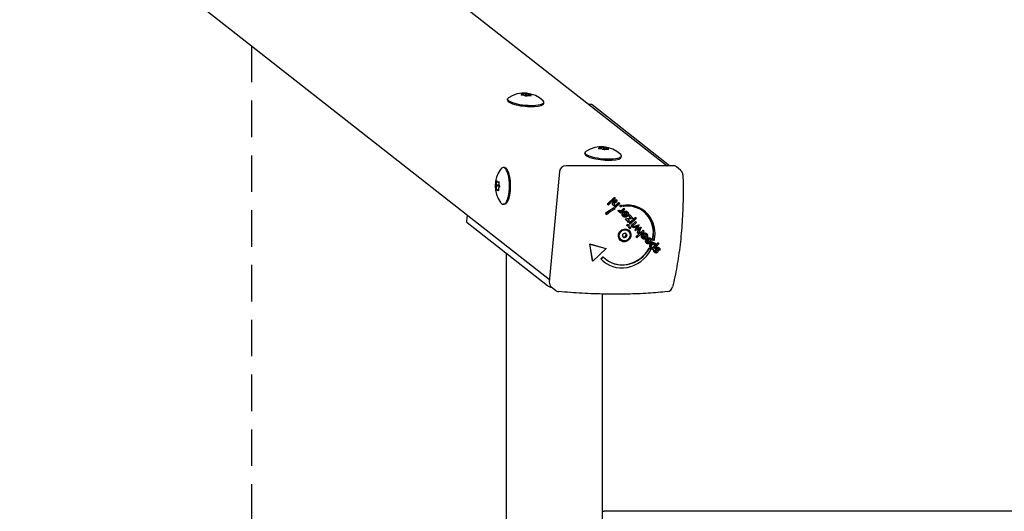
# Model space of a CAD drawing. Units: millimetres. Extents: x -3568 to 5150, y -3951 to 3849.
# Drawn here: x -2759 to -1949, y -26 to 378 of the extents above; entities that cross this region are included whole.
import ezdxf

# ---------------------------------------------------------------- set-up
doc = ezdxf.new("R2010")
doc.units = ezdxf.units.MM
doc.header["$LTSCALE"] = 60
doc.linetypes.add('DASHED', pattern=[0.75, 0.5, -0.25])
doc.layers.add('SW_Toestellen', color=2, linetype='Continuous')
doc.layers.add('Valzone_WAS', color=254, linetype='DASHED')

msp = doc.modelspace()

# ---------------------------------------------------------------- linework, layer by layer
at = {"layer": 'SW_Toestellen'}
for p, q in [((-3102.61, 944.73), (-2226.31, 258.21)), ((-3201.87, 853.37), (-2322.96, 164.8)), ((-2346.25, 317.25), (-2345.75, 317.42)), ((-2345.74, 316.11), (-2346.24, 316.36)), ((-2345.75, 317.42), (-2345.78, 317.1)), ((-2345.3, 316.71), (-2345.35, 316.11)), ((-2342.62, 317.6), (-2342.8, 315.6)), ((-2342.62, 317.6), (-2341.62, 317.51)), ((-2341.62, 317.51), (-2341.82, 315.33)), ((-2338.92, 316.19), (-2338.98, 315.57)), ((-2338.48, 316.8), (-2338.51, 316.46)), ((-2338.48, 316.8), (-2337.98, 316.54)), ((-2357.58, 312.03), (-2357.49, 312.99)), ((-2341.6, 315.31), (-2342.6, 315.4)), ((-2337.98, 315.66), (-2338.47, 315.49)), ((-2327.7, 309.29), (-2327.62, 310.26)), ((-2288.78, 308.42), (-2290.4, 308.42)), ((-2224.24, 258.21), (-2287.9, 308.08)), ((-2293.86, 268), (-2293.77, 268.96)), ((-2282.17, 272.15), (-2282.62, 272.4)), ((-2282.42, 273.27), (-2281.87, 273.43)), ((-2281.87, 273.43), (-2281.9, 273.09)), ((-2281.57, 272.76), (-2281.63, 272.13)), ((-2278.14, 271.3), (-2279.14, 271.4)), ((-2278.64, 273.55), (-2278.84, 271.37)), ((-2278.64, 273.55), (-2277.65, 273.45)), ((-2277.65, 273.45), (-2277.83, 271.48)), ((-2275.21, 272.09), (-2275.27, 271.49)), ((-2274.37, 271.58), (-2274.91, 271.42)), ((-2274.62, 272.7), (-2274.65, 272.39)), ((-2274.62, 272.7), (-2274.17, 272.45)), ((-2263.99, 265.26), (-2263.9, 266.23)), ((-2360.07, 256.63), (-2361.01, 256.63)), ((-2314.84, 253.38), (-2323.16, 162.58)), ((-2221.37, 258.21), (-2309.7, 258.21)), ((-2215.26, 254.6), (-2218.73, 257.31)), ((-2366.49, 245.54), (-2366.17, 245.94)), ((-2366.49, 245.54), (-2366.08, 245.54)), ((-2365.51, 244.8), (-2364.69, 244.8)), ((-2364.94, 245.56), (-2364.66, 244.97)), ((-2367.25, 241.61), (-2367.22, 242.6)), ((-2367.25, 241.61), (-2364.16, 241.61)), ((-2367.2, 242.6), (-2364.64, 242.6)), ((-2366.47, 237.69), (-2366.75, 238.28)), ((-2366.75, 238.28), (-2366.2, 238.28)), ((-2365.9, 238.46), (-2364.97, 238.46)), ((-2364.92, 237.72), (-2365.24, 237.31)), ((-2364.21, 240.65), (-2364.19, 240.65)), ((-2364.16, 241.65), (-2364.19, 240.65)), ((-2360.07, 226.63), (-2361.01, 226.63)), ((-2275.44, 226.84), (-2269.75, 232.18)), ((-2274.78, 226.09), (-2275.44, 226.84)), ((-2275.44, 226.84), (-2275.27, 226.71)), ((-2275.27, 226.71), (-2269.58, 232.05)), ((-2274.61, 225.96), (-2275.27, 226.71)), ((-2268.92, 231.31), (-2274.61, 225.96)), ((-2271.15, 227.32), (-2270.98, 227.19)), ((-2270.29, 228.42), (-2268.18, 230.41)), ((-2270.13, 228.29), (-2268.02, 230.28)), ((-2269.75, 232.18), (-2269.58, 232.05)), ((-2269.58, 232.05), (-2268.92, 231.31)), ((-2267.35, 229.52), (-2269.14, 227.84)), ((-2265.24, 227.12), (-2268.72, 223.85)), ((-2268.18, 230.41), (-2268.02, 230.28)), ((-2268.02, 230.28), (-2267.35, 229.52)), ((-2267.65, 226.51), (-2266.06, 228)), ((-2267.48, 226.38), (-2265.9, 227.87)), ((-2266.06, 228), (-2265.9, 227.87)), ((-2265.9, 227.87), (-2265.24, 227.12)), ((-2276.22, 218.11), (-2276.97, 218.96)), ((-2276.97, 218.96), (-2276.81, 218.83)), ((-2276.05, 217.98), (-2276.81, 218.83)), ((-2274.78, 226.09), (-2274.61, 225.96)), ((-2270.41, 225.53), (-2270.24, 225.4)), ((-2270.06, 223.48), (-2269.9, 223.35)), ((-2269.9, 223.35), (-2269.25, 222.62)), ((-2269.5, 224.69), (-2269.12, 225.04)), ((-2268.88, 223.98), (-2269.5, 224.69)), ((-2269.5, 224.69), (-2269.34, 224.56)), ((-2269.34, 224.56), (-2268.77, 225.09)), ((-2268.72, 223.85), (-2269.34, 224.56)), ((-2268.88, 223.98), (-2268.72, 223.85)), ((-2268.73, 225.77), (-2268.56, 225.64)), ((-2266.58, 221.46), (-2265.67, 221.83)), ((-2266.58, 221.46), (-2266.42, 221.33)), ((-2266.42, 221.33), (-2265.5, 221.7)), ((-2266.05, 220.55), (-2265.88, 220.42)), ((-2265.67, 221.83), (-2265.5, 221.7)), ((-2265.38, 219.99), (-2265.11, 220.24)), ((-2264.72, 219.25), (-2265.38, 219.99)), ((-2265.38, 219.99), (-2265.21, 219.86)), ((-2265.21, 219.86), (-2264.65, 220.39)), ((-2264.55, 219.12), (-2265.21, 219.86)), ((-2264.83, 224.75), (-2264.66, 224.62)), ((-2264.72, 219.25), (-2264.55, 219.12)), ((-2261.07, 222.39), (-2264.55, 219.12)), ((-2264.02, 225.81), (-2263.85, 225.68)), ((-2263.42, 221.83), (-2261.89, 223.27)), ((-2263.25, 221.7), (-2261.73, 223.14)), ((-2262.74, 225.66), (-2262.58, 225.53)), ((-2262.1, 224.93), (-2262.74, 225.66)), ((-2261.94, 224.8), (-2262.58, 225.53)), ((-2262.32, 220.08), (-2262.17, 220.22)), ((-2262.17, 220.22), (-2262, 220.09)), ((-2262.15, 219.95), (-2262, 220.09)), ((-2262.1, 224.93), (-2261.94, 224.8)), ((-2262, 220.09), (-2259.7, 217.48)), ((-2261.89, 223.27), (-2261.73, 223.14)), ((-2260.44, 217.15), (-2261.88, 218.78)), ((-2261.85, 218.81), (-2260.28, 217.03)), ((-2261.73, 223.14), (-2261.07, 222.39)), ((-2261.41, 220.87), (-2261.25, 220.74)), ((-2261.23, 219.89), (-2261.41, 220.87)), ((-2261.06, 219.76), (-2261.25, 220.74)), ((-2261.23, 219.89), (-2261.06, 219.76)), ((-2259.28, 220.54), (-2259.12, 220.41)), ((-2245.13, 221.15), (-2244.96, 221.02)), ((-2390.77, 217.93), (-2391.28, 212.4)), ((-2390.72, 211.48), (-2324.65, 159.72)), ((-2276.22, 218.11), (-2276.05, 217.98)), ((-2262.34, 216.38), (-2262.18, 216.25)), ((-2260.67, 214.67), (-2256.32, 215.5)), ((-2260.67, 214.67), (-2260.51, 214.54)), ((-2258.16, 211.81), (-2260.67, 214.67)), ((-2260.51, 214.54), (-2256.15, 215.37)), ((-2257.99, 211.69), (-2260.51, 214.54)), ((-2260.44, 217.15), (-2260.28, 217.03)), ((-2254.35, 214.77), (-2258.74, 213.98)), ((-2258.74, 213.98), (-2257.3, 212.34)), ((-2258.16, 211.81), (-2257.99, 211.69)), ((-2257.3, 212.34), (-2257.99, 211.69)), ((-2257.89, 217.28), (-2257.19, 217.94)), ((-2256.32, 215.5), (-2257.89, 217.28)), ((-2257.89, 217.28), (-2257.72, 217.15)), ((-2257.72, 217.15), (-2257.03, 217.81)), ((-2256.15, 215.37), (-2257.72, 217.15)), ((-2257.51, 211.08), (-2252.4, 215.89)), ((-2256.86, 210.34), (-2257.51, 211.08)), ((-2257.51, 211.08), (-2257.35, 210.95)), ((-2257.35, 210.95), (-2252.23, 215.76)), ((-2256.69, 210.21), (-2257.35, 210.95)), ((-2257.19, 217.94), (-2257.03, 217.81)), ((-2257.03, 217.81), (-2254.35, 214.77)), ((-2251.57, 215.01), (-2256.69, 210.21)), ((-2256.32, 215.5), (-2256.15, 215.37)), ((-2255.88, 209.23), (-2252.4, 212.5)), ((-2255.72, 209.1), (-2252.24, 212.37)), ((-2251.58, 211.62), (-2255.06, 208.35)), ((-2252.4, 215.89), (-2252.23, 215.76)), ((-2252.4, 212.5), (-2252.24, 212.37)), ((-2252.24, 212.37), (-2251.58, 211.62)), ((-2252.23, 215.76), (-2251.57, 215.01)), ((-2259.11, 208.75), (-2258.94, 208.62)), ((-2258.29, 204.73), (-2258.53, 204.93)), ((-2258.27, 209.84), (-2258.11, 209.72)), ((-2257.48, 206.9), (-2257.31, 206.77)), ((-2256.86, 210.34), (-2256.69, 210.21)), ((-2256.64, 207.99), (-2256.47, 207.86)), ((-2255.22, 208.48), (-2255.88, 209.23)), ((-2255.88, 209.23), (-2255.72, 209.1)), ((-2255.06, 208.35), (-2255.72, 209.1)), ((-2255.22, 208.48), (-2255.06, 208.35)), ((-2254.78, 207.98), (-2249.59, 209.75)), ((-2254.09, 207.19), (-2254.78, 207.98)), ((-2254.78, 207.98), (-2254.62, 207.85)), ((-2254.62, 207.85), (-2249.43, 209.62)), ((-2253.92, 207.06), (-2254.62, 207.85)), ((-2254.09, 207.19), (-2253.92, 207.06)), ((-2251.6, 207.93), (-2253.92, 207.06)), ((-2252.56, 205.19), (-2251.4, 207.77)), ((-2252.5, 205.13), (-2252.56, 205.19)), ((-2252.56, 205.19), (-2252.39, 205.06)), ((-2252.5, 205.13), (-2252.34, 205)), ((-2252.39, 205.06), (-2251.23, 207.64)), ((-2252.34, 205), (-2252.39, 205.06)), ((-2249.76, 205.97), (-2252.34, 205)), ((-2251.79, 200.01), (-2246.11, 205.35)), ((-2251.63, 199.88), (-2245.94, 205.23)), ((-2251.4, 207.77), (-2251.23, 207.64)), ((-2245.28, 204.48), (-2250.97, 199.13)), ((-2250.73, 203.39), (-2249.71, 205.7)), ((-2250.03, 202.59), (-2250.73, 203.39)), ((-2250.73, 203.39), (-2250.57, 203.26)), ((-2249.43, 209.62), (-2250.58, 207.16)), ((-2250.57, 203.26), (-2249.54, 205.57)), ((-2249.87, 202.46), (-2250.57, 203.26)), ((-2250.36, 206.8), (-2247.83, 207.75)), ((-2250.36, 206.8), (-2250.19, 206.67)), ((-2250.19, 206.67), (-2247.67, 207.62)), ((-2250.03, 202.59), (-2249.87, 202.46)), ((-2247.67, 207.62), (-2249.87, 202.46)), ((-2249.71, 205.7), (-2249.54, 205.57)), ((-2249.59, 209.75), (-2249.43, 209.62)), ((-2247.83, 207.75), (-2247.67, 207.62)), ((-2246.11, 205.35), (-2245.94, 205.23)), ((-2245.94, 205.23), (-2245.28, 204.48)), ((-2245.41, 201.94), (-2245.6, 202.92)), ((-2245.6, 202.92), (-2245.43, 202.79)), ((-2245.25, 201.81), (-2245.43, 202.79)), ((-2243.47, 202.6), (-2243.3, 202.47)), ((-2264.14, 197.25), (-2264.39, 197.45)), ((-2251.79, 200.01), (-2251.63, 199.88)), ((-2251.14, 199.26), (-2251.79, 200.01)), ((-2250.97, 199.13), (-2251.63, 199.88)), ((-2251.14, 199.26), (-2250.97, 199.13)), ((-2246.53, 198.43), (-2246.36, 198.3)), ((-2246.5, 202.13), (-2246.35, 202.28)), ((-2246.35, 202.28), (-2246.19, 202.15)), ((-2246.34, 202.01), (-2246.19, 202.15)), ((-2246.19, 202.15), (-2243.88, 199.53)), ((-2244.63, 199.21), (-2246.06, 200.83)), ((-2246.04, 200.86), (-2244.47, 199.08)), ((-2245.41, 201.94), (-2245.25, 201.81)), ((-2244.63, 199.21), (-2244.47, 199.08)), ((-2243.07, 194.5), (-2242.9, 194.37)), ((-2243.04, 198.21), (-2242.89, 198.35)), ((-2242.89, 198.35), (-2242.73, 198.22)), ((-2242.88, 198.08), (-2242.73, 198.22)), ((-2242.73, 198.22), (-2240.42, 195.61)), ((-2241.17, 195.28), (-2242.6, 196.91)), ((-2242.58, 196.94), (-2241.01, 195.15)), ((-2241.95, 198.01), (-2242.14, 199)), ((-2242.14, 199), (-2241.97, 198.87)), ((-2241.79, 197.88), (-2241.97, 198.87)), ((-2241.95, 198.01), (-2241.79, 197.88)), ((-2241.17, 195.28), (-2241.01, 195.15)), ((-2240.01, 198.67), (-2239.84, 198.54)), ((-2238.21, 197.86), (-2238.04, 197.73)), ((-2237.08, 196.59), (-2238.21, 197.86)), ((-2236.92, 196.46), (-2238.04, 197.73)), ((-2237.08, 196.59), (-2236.92, 196.46)), ((-2236.63, 194.85), (-2236.46, 194.72)), ((-2235.82, 192.81), (-2233.73, 194.77)), ((-2235.76, 193.15), (-2233.9, 194.9)), ((-2233.9, 194.9), (-2233.73, 194.77)), ((-2233.73, 194.77), (-2233.07, 194.02)), ((-2287.55, 179.99), (-2289.91, 193.99)), ((-2289.91, 193.99), (-2276.64, 190.24)), ((-2289.91, 193.99), (-2289.75, 193.86)), ((-2287.38, 179.86), (-2289.75, 193.86)), ((-2289.75, 193.86), (-2276.47, 190.11)), ((-2276.47, 190.11), (-2287.38, 179.86)), ((-2276.64, 190.24), (-2276.47, 190.11)), ((-2241, 190.53), (-2240.84, 190.4)), ((-2240.84, 190.4), (-2239.71, 189.11)), ((-2239.85, 190.84), (-2239.68, 190.71)), ((-2239.02, 190.09), (-2238.69, 190.4)), ((-2238.36, 189.34), (-2239.02, 190.09)), ((-2239.02, 190.09), (-2238.85, 189.96)), ((-2238.85, 189.96), (-2238.28, 190.5)), ((-2238.19, 189.21), (-2238.85, 189.96)), ((-2238.36, 189.34), (-2238.19, 189.21)), ((-2233.07, 194.02), (-2238.19, 189.21)), ((-2237.11, 188.85), (-2236.25, 188.69)), ((-2237.11, 188.85), (-2236.95, 188.72)), ((-2236.95, 188.72), (-2236.09, 188.56)), ((-2236.45, 186.97), (-2236.28, 186.84)), ((-2236.25, 188.69), (-2236.09, 188.56)), ((-2235.47, 189.14), (-2235.3, 189.01)), ((-2233.43, 188.92), (-2233.27, 188.79)), ((-2232.36, 188.51), (-2233.27, 188.79)), ((-2233.26, 191.01), (-2233.09, 190.88)), ((-2358.27, -287.15), (-2358.27, 186.06)), ((-2287.55, 179.99), (-2287.38, 179.86)), ((-2280.74, 181.7), (-2278.93, 183.41)), ((-2280.74, 181.7), (-2280.58, 181.57)), ((-2280.58, 181.57), (-2278.76, 183.28)), ((-2278.93, 183.41), (-2278.76, 183.28)), ((-2278.02, 179.16), (-2277.85, 179.03)), ((-2321.54, 158.65), (-2318.08, 155.93)), ((-2279.33, -253.89), (-2279.33, 152.8)), ((-2279.33, -25.54), (-2277.95, -25.54)), ((-781.29, -25.54), (-2277.95, -25.54))]:
    msp.add_line(p, q, dxfattribs=at)
for centre, radius, start, end in [((-2344.1, 294.72), 23.05, 46.2778, 123.24982), ((-2280.38, 250.69), 23.05, 46.2778, 123.24982), ((-2344.56, 241.63), 23.05, 143.89943, 216.10057), ((-2218.35, 250.67), 5, 1.8978, 51.92375), ((-2315, 159.87), 5, 231.92375, 264.79137), ((-2226.67, 159.87), 5, 276.77541, 346.27354)]:
    msp.add_arc(centre, radius, start, end, dxfattribs=at)
for centre, major_axis, ratio, start_param, end_param in [((-2347.51, 316.92), (2.21, -0.2), 0.24321, 5.346832, 7.268859), ((-2344.82, 317.83), (2.21, -0.2), 0.24321, 4.299634, 6.221662), ((-2344.8, 315.54), (2.21, -0.2), 0.24321, 0.110844, 2.032872), ((-2339.42, 317.37), (-2.21, 0.2), 0.24321, 0.110844, 2.032872), ((-2339.4, 315.08), (-2.21, 0.2), 0.24321, 4.299634, 6.221662), ((-2336.71, 315.99), (-2.21, 0.2), 0.24321, 5.346832, 7.268859), ((-2342.55, 311.62), (-14.94, 1.37), 0.24321, 5.986315, 9.721648), ((-2342.64, 310.66), (-14.94, 1.37), 0.24321, 0, 3.141593), ((-2288.78, 298.42), (0, 10), 0.34202, 6.021386, 6.283185), ((-2278.83, 267.6), (-14.94, 1.37), 0.24321, 5.986315, 9.721648), ((-2278.92, 266.63), (-14.94, 1.37), 0.24321, 0, 3.141593), ((-2283.78, 272.96), (2.21, -0.2), 0.24321, 5.289168, 7.211196), ((-2281.34, 271.57), (2.21, -0.2), 0.24321, 0.053181, 1.975208), ((-2280.83, 273.81), (2.21, -0.2), 0.24321, 4.241971, 6.163998), ((-2275.96, 271.03), (-2.21, 0.2), 0.24321, 4.241971, 6.163998), ((-2275.44, 273.28), (-2.21, 0.2), 0.24321, 0.053181, 1.975208), ((-2273.01, 271.89), (-2.21, 0.2), 0.24321, 5.289168, 7.211196), ((-2361.01, 241.63), (0, -15), 0.34202, 5.84463, 9.863333), ((-2360.07, 241.63), (0, -15), 0.34202, 0, 3.141593), ((-2310.14, 253.38), (-3.08, -3.94), 0.907673, 3.759729, 5.330525), ((-2221.81, 253.38), (3.08, 3.94), 0.907673, 0, 0.618137), ((-2367.2, 244.82), (0, -2.22), 0.34202, 6.26342, 8.185448), ((-2365.51, 247.01), (0, -2.22), 0.34202, 5.216222, 7.13825), ((-2364.01, 243.82), (0, -2.22), 0.34202, 4.169025, 6.091053), ((-2367.4, 239.43), (0, 2.22), 0.34202, 4.169025, 6.091053), ((-2365.9, 236.24), (0, 2.22), 0.34202, 5.216222, 7.13825), ((-2364.21, 238.44), (0, 2.22), 0.34202, 6.26342, 8.185448), ((-2261.41, 200.03), (16.45, 20.99), 0.907673, 5.191509, 7.041716), ((-2261.57, 200.15), (16.45, 20.99), 0.907673, 1.056233, 1.370442), ((-2261.41, 200.03), (16.45, 20.99), 0.907673, 1.056233, 1.370442), ((-2261.05, 200.86), (-15.42, -19.68), 0.907673, 4.208735, 4.542804), ((-2261.57, 200.15), (16.45, 20.99), 0.907673, 0, 0.758531), ((-2261.05, 200.86), (15.42, 19.68), 0.907673, 5.20054, 7.032787), ((-2261.22, 200.99), (15.42, 19.68), 0.907673, 5.20054, 6.278562), ((-2381.32, 211.48), (-9.96, 0.91), 0.24321, 0, 0.360356), ((-2261.46, 201.19), (-2.93, -3.74), 0.907673, 3.141593, 6.283185), ((-2262.02, 201.8), (-0.439, -0.56), 0.907673, 4.008116, 5.19666), ((-2263.32, 210.15), (5.06, 6.46), 0.907673, 4.008116, 4.149462), ((-2260.87, 202.18), (0.439, 0.56), 0.907673, 6.102512, 7.291055), ((-2254.31, 208.19), (-5.06, -6.46), 0.907673, 6.102512, 6.243858), ((-2262.37, 200.61), (-0.439, -0.56), 0.907673, 5.055314, 6.243858), ((-2270.22, 202.95), (5.06, 6.46), 0.907673, 5.055314, 5.19666), ((-2268.12, 193.8), (5.06, 6.46), 0.907673, 6.102512, 6.243858), ((-2261.56, 199.8), (-0.439, -0.56), 0.907673, 6.102512, 7.291055), ((-2259.11, 191.84), (-5.06, -6.46), 0.907673, 4.008116, 4.149462), ((-2260.41, 200.18), (0.439, 0.56), 0.907673, 4.008116, 5.19666), ((-2252.21, 199.03), (-5.06, -6.46), 0.907673, 5.055314, 5.19666), ((-2260.06, 201.37), (0.439, 0.56), 0.907673, 5.055314, 6.243858), ((-2261.41, 200.03), (-16.45, -20.99), 0.907673, 6.129257, 8.034735), ((-2261.05, 200.86), (-15.42, -19.68), 0.907673, 6.146236, 8.02387), ((-2261.22, 200.99), (-15.42, -19.68), 0.907673, 0.004624, 1.740685), ((-2261.57, 200.15), (-16.45, -20.99), 0.907673, 6.129257, 6.283185), ((-2318.46, 162.58), (-3.08, -3.94), 0.907673, 5.330525, 6.283185), ((-2315.25, 159.72), (-9.96, 0.91), 0.24321, 0.360356, 0.976892)]:
    msp.add_ellipse(centre, major_axis=major_axis, ratio=ratio, start_param=start_param, end_param=end_param, dxfattribs=at)
for major_axis in [(-3.39, -4.33), (-2.93, -3.74)]:
    msp.add_ellipse((-2261.22, 200.99), major_axis=major_axis, ratio=0.907673, dxfattribs=at)
for points, degree, knots in [([(-2213.35, 250.83), (-2213.13, 244.38), (-2213.08, 237.88), (-2213.29, 224.92), (-2213.55, 218.46), (-2214.39, 205.72), (-2214.96, 199.44), (-2216.42, 187.16), (-2217.3, 181.16), (-2219.34, 169.59), (-2220.51, 164.01), (-2221.81, 158.68)], 3, [1.212418, 1.212418, 1.212418, 1.212418, 1.3557693, 1.3557693, 1.4991207, 1.4991207, 1.642472, 1.642472, 1.7858233, 1.7858233, 1.9291746, 1.9291746, 1.9291746, 1.9291746]), ([(-2269.53, 225.94), (-2269.42, 225.86), (-2269.01, 225.71), (-2268.73, 225.77)], 2, [0.578911, 0.578911, 0.578911, 1, 2, 2, 2]), ([(-2265.2, 221.05), (-2264.94, 220.9), (-2264.17, 221.13), (-2263.42, 221.83)], 2, [0.305657, 0.305657, 0.305657, 1, 2, 2, 2]), ([(-2264.81, 225.74), (-2264.62, 225.92), (-2264.16, 225.92), (-2264.02, 225.81)], 2, [0, 0, 0, 1, 1.774513, 1.774513, 1.774513]), ([(-2260.32, 220.98), (-2260.17, 220.96), (-2259.63, 220.81), (-2259.28, 220.54)], 2, [0.7664412, 0.7664412, 0.7664412, 1, 1.6526167, 1.6526167, 1.6526167]), ([(-2259.48, 219.37), (-2259.8, 219.74), (-2260.21, 219.84), (-2260.25, 219.84)], 2, [0, 0, 0, 1, 1.103159, 1.103159, 1.103159]), ([(-2260.16, 220.85), (-2260.01, 220.83), (-2259.25, 220.63), (-2258.77, 220.08)], 2, [0.766441, 0.766441, 0.766441, 1, 2, 2, 2]), ([(-2259.84, 217.64), (-2259.4, 218.11), (-2259.29, 219.1), (-2259.64, 219.5)], 2, [0.028833, 0.028833, 0.028833, 1, 2, 2, 2]), ([(-2258.4, 219.55), (-2258.1, 218.98), (-2258.24, 217.74), (-2258.61, 217.19)], 2, [0.3245, 0.3245, 0.3245, 1, 1.646005, 1.646005, 1.646005]), ([(-2260.62, 215.84), (-2260.75, 215.82), (-2261.84, 215.81), (-2262.51, 216.56)], 2, [0.853488, 0.853488, 0.853488, 1, 2, 2, 2]), ([(-2260.52, 216.9), (-2260.85, 216.76), (-2261.52, 216.84), (-2261.85, 217.21)], 2, [-1.735368, -1.735368, -1.735368, -1, 0, 0, 0]), ([(-2261.73, 217.08), (-2261.52, 216.95), (-2261.01, 216.89), (-2260.68, 217.03)], 2, [0.42463, 0.42463, 0.42463, 1, 1.735368, 1.735368, 1.735368]), ([(-2260.21, 202.39), (-2260.35, 202.52), (-2260.49, 202.64), (-2260.65, 202.8), (-2260.68, 202.83), (-2260.71, 202.86)], 3, [4.71766201, 4.71766201, 4.71766201, 4.71766201, 4.77724779, 4.77724779, 4.79210072, 4.79210072, 4.79210072, 4.79210072]), ([(-2260.04, 201.66), (-2260.03, 201.68), (-2260.03, 201.69), (-2260, 201.75), (-2259.99, 201.81), (-2259.98, 201.94), (-2259.98, 202), (-2260.01, 202.11), (-2260.03, 202.17), (-2260.09, 202.28), (-2260.13, 202.33), (-2260.19, 202.38), (-2260.2, 202.39), (-2260.21, 202.39)], 3, [0.11880206, 0.11880206, 0.11880206, 0.11880206, 0.1229572, 0.1229572, 0.14117903, 0.14117903, 0.15940087, 0.15940087, 0.1776227, 0.1776227, 0.19584454, 0.19584454, 0.19999968, 0.19999968, 0.19999968, 0.19999968]), ([(-2259.1, 209.76), (-2258.89, 209.96), (-2258.42, 209.96), (-2258.27, 209.84)], 2, [0, 0, 0, 1, 1.77246, 1.77246, 1.77246]), ([(-2257.47, 207.91), (-2257.26, 208.11), (-2256.79, 208.11), (-2256.64, 207.99)], 2, [0, 0, 0, 1, 1.77246, 1.77246, 1.77246]), ([(-2250.89, 206.56), (-2250.78, 206.61), (-2250.47, 206.75), (-2250.36, 206.8)], 2, [0.590858, 0.590858, 0.590858, 1, 2, 2, 2]), ([(-2249.71, 205.7), (-2249.64, 205.85), (-2249.48, 206.07), (-2249.47, 206.08)], 2, [0, 0, 0, 1, 1.053117, 1.053117, 1.053117]), ([(-2245.6, 202.92), (-2244.83, 203.14), (-2243.81, 202.87), (-2243.47, 202.6)], 2, [0, 0, 0, 1, 1.652617, 1.652617, 1.652617]), ([(-2262.33, 199.59), (-2262.28, 199.58), (-2262.23, 199.58), (-2262.12, 199.59), (-2262.06, 199.6), (-2262, 199.63), (-2261.99, 199.64), (-2261.98, 199.64)], 3, [0.30550828, 0.30550828, 0.30550828, 0.30550828, 0.32070598, 0.32070598, 0.33892781, 0.33892781, 0.34308296, 0.34308296, 0.34308296, 0.34308296]), ([(-2261.98, 199.64), (-2261.82, 199.72), (-2261.65, 199.79), (-2261.29, 199.91), (-2261.1, 199.96), (-2260.91, 199.99)], 3, [4.717662, 4.717662, 4.717662, 4.717662, 4.7772478, 4.7772478, 4.8368336, 4.8368336, 4.8368336, 4.8368336]), ([(-2260.91, 199.99), (-2260.9, 200), (-2260.88, 200), (-2260.81, 200.02), (-2260.75, 200.04), (-2260.64, 200.1), (-2260.58, 200.15), (-2260.5, 200.23), (-2260.46, 200.29), (-2260.4, 200.4), (-2260.38, 200.47), (-2260.36, 200.54), (-2260.36, 200.55), (-2260.36, 200.57)], 3, [0.11880206, 0.11880206, 0.11880206, 0.11880206, 0.1229572, 0.1229572, 0.14117903, 0.14117903, 0.15940087, 0.15940087, 0.1776227, 0.1776227, 0.19584454, 0.19584454, 0.19999968, 0.19999968, 0.19999968, 0.19999968]), ([(-2260.36, 200.57), (-2260.33, 200.76), (-2260.29, 200.95), (-2260.18, 201.32), (-2260.12, 201.5), (-2260.04, 201.66)], 3, [4.717662, 4.717662, 4.717662, 4.717662, 4.7772478, 4.7772478, 4.8368336, 4.8368336, 4.8368336, 4.8368336]), ([(-2247.46, 200.03), (-2247.48, 200.22), (-2247.38, 201.22), (-2246.68, 201.96)], 2, [0.773722, 0.773722, 0.773722, 1, 1.892011, 1.892011, 1.892011]), ([(-2247.3, 199.9), (-2247.32, 200.09), (-2247.21, 201.09), (-2246.51, 201.83)], 2, [0.773722, 0.773722, 0.773722, 1, 1.892011, 1.892011, 1.892011]), ([(-2246.36, 199.9), (-2246.37, 199.98), (-2246.37, 200.47), (-2246.04, 200.86)], 2, [-1.198841, -1.198841, -1.198841, -1, 0, 0, 0]), ([(-2245.91, 199.14), (-2245.71, 199), (-2245.09, 198.93), (-2244.63, 199.21)], 2, [0.42463, 0.42463, 0.42463, 1, 2, 2, 2]), ([(-2244.2, 201.83), (-2244.28, 201.86), (-2244.71, 201.97), (-2245.19, 201.83)], 2, [0.78136, 0.78136, 0.78136, 1, 1.943324, 1.943324, 1.943324]), ([(-2243.76, 200.03), (-2243.57, 200.34), (-2243.47, 201.15), (-2243.83, 201.56)], 2, [0.370405, 0.370405, 0.370405, 1, 2, 2, 2]), ([(-2243.6, 199.9), (-2243.4, 200.21), (-2243.31, 201.02), (-2243.66, 201.43)], 2, [0.370405, 0.370405, 0.370405, 1, 2, 2, 2]), ([(-2242.72, 201.83), (-2242.27, 201.16), (-2242.38, 200.14), (-2242.47, 199.9)], 2, [0.1896, 0.1896, 0.1896, 1, 1.27182, 1.27182, 1.27182]), ([(-2242.45, 195.21), (-2242.25, 195.08), (-2241.63, 195), (-2241.17, 195.28)], 2, [0.42463, 0.42463, 0.42463, 1, 2, 2, 2]), ([(-2242.14, 199), (-2241.37, 199.21), (-2240.35, 198.94), (-2240.01, 198.67)], 2, [0, 0, 0, 1, 1.652617, 1.652617, 1.652617]), ([(-2240.56, 195.76), (-2240.13, 196.24), (-2240.01, 197.22), (-2240.37, 197.63)], 2, [0.028833, 0.028833, 0.028833, 1, 2, 2, 2]), ([(-2239.54, 194.29), (-2238.66, 195.12), (-2237.14, 195.25), (-2236.63, 194.85)], 2, [0, 0, 0, 1, 1.776935, 1.776935, 1.776935]), ([(-2238.94, 191.29), (-2238.66, 191.11), (-2237.8, 191.19), (-2237.27, 191.69)], 2, [0.32996, 0.32996, 0.32996, 1, 2, 2, 2]), ([(-2235.93, 187.63), (-2235.83, 187.58), (-2235.5, 187.54), (-2235.32, 187.71)], 2, [0.520363, 0.520363, 0.520363, 1, 2, 2, 2]), ([(-2235.18, 190.95), (-2234.66, 191.44), (-2233.64, 191.31), (-2233.26, 191.01)], 2, [0, 0, 0, 1, 1.673038, 1.673038, 1.673038]), ([(-2226.08, 154.9), (-2231.07, 154.31), (-2236.34, 153.83), (-2247.35, 153.12), (-2253.1, 152.88), (-2264.93, 152.64), (-2271.03, 152.64), (-2283.46, 152.87), (-2289.8, 153.11), (-2302.57, 153.83), (-2309.02, 154.3), (-2315.45, 154.89)], 3, [4.3540107, 4.3540107, 4.3540107, 4.3540107, 4.497362, 4.497362, 4.6407133, 4.6407133, 4.7840646, 4.7840646, 4.927416, 4.927416, 5.0707673, 5.0707673, 5.0707673, 5.0707673])]:
    msp.add_open_spline(points, degree=degree, knots=knots, dxfattribs=at)
for points in [[(-2270.73, 225.84), (-2271.06, 226.21), (-2271.26, 226.95), (-2271.15, 227.32)], [(-2271.15, 227.32), (-2271.09, 227.54), (-2270.77, 227.98), (-2270.29, 228.42)], [(-2270.57, 225.71), (-2270.89, 226.08), (-2271.1, 226.82), (-2270.98, 227.19)], [(-2270.98, 227.19), (-2270.92, 227.41), (-2270.6, 227.85), (-2270.13, 228.29)], [(-2269.14, 227.84), (-2269.82, 227.2), (-2270, 226.46), (-2269.65, 226.06)], [(-2270.41, 225.53), (-2270.58, 225.66), (-2270.73, 225.84)], [(-2268.77, 225.09), (-2269.32, 224.98), (-2270.19, 225.28), (-2270.57, 225.71)], [(-2269.65, 226.06), (-2269.42, 225.8), (-2268.85, 225.58), (-2268.56, 225.64)], [(-2268.73, 225.77), (-2268.53, 225.81), (-2268.08, 226.11), (-2267.65, 226.51)], [(-2268.56, 225.64), (-2268.36, 225.68), (-2267.91, 225.98), (-2267.48, 226.38)], [(-2266.2, 220.7), (-2266.34, 220.85), (-2266.53, 221.23), (-2266.58, 221.46)], [(-2266.04, 220.57), (-2266.18, 220.72), (-2266.37, 221.1), (-2266.42, 221.33)], [(-2266.05, 220.55), (-2266.13, 220.61), (-2266.2, 220.7)], [(-2264.65, 220.39), (-2265.1, 220.19), (-2265.78, 220.27), (-2266.04, 220.57)], [(-2265.5, 221.7), (-2265.5, 221.53), (-2265.37, 221.24), (-2265.25, 221.1)], [(-2265.25, 221.1), (-2264.92, 220.73), (-2264, 221), (-2263.25, 221.7)], [(-2264.9, 224.83), (-2265.07, 225.01), (-2265.02, 225.55), (-2264.81, 225.74)], [(-2264.83, 224.75), (-2264.87, 224.78), (-2264.9, 224.83)], [(-2264.74, 224.7), (-2264.9, 224.88), (-2264.85, 225.42), (-2264.65, 225.61)], [(-2263.85, 224.7), (-2264.05, 224.51), (-2264.57, 224.51), (-2264.74, 224.7)], [(-2264.65, 225.61), (-2264.45, 225.79), (-2263.94, 225.79), (-2263.78, 225.6)], [(-2263.78, 225.6), (-2263.61, 225.41), (-2263.65, 224.89), (-2263.85, 224.7)], [(-2262.67, 216.69), (-2263.37, 217.48), (-2263.18, 219.27), (-2262.32, 220.08)], [(-2262.51, 216.56), (-2263.2, 217.35), (-2263.02, 219.14), (-2262.15, 219.95)], [(-2261.85, 217.21), (-2262.19, 217.6), (-2262.19, 218.41), (-2261.85, 218.81)], [(-2261.41, 220.87), (-2260.82, 221.04), (-2260.32, 220.98)], [(-2261.25, 220.74), (-2260.66, 220.91), (-2260.16, 220.85)], [(-2260.25, 219.84), (-2260.6, 219.9), (-2261.06, 219.76)], [(-2259.64, 219.5), (-2259.72, 219.59), (-2259.8, 219.66)], [(-2259.7, 217.48), (-2259.24, 217.97), (-2259.12, 218.97), (-2259.48, 219.37)], [(-2258.77, 220.08), (-2258.54, 219.82), (-2258.4, 219.55)], [(-2262.34, 216.38), (-2262.51, 216.51), (-2262.67, 216.69)], [(-2260.68, 217.03), (-2260.57, 217.08), (-2260.44, 217.15)], [(-2259.12, 216.6), (-2259.82, 215.94), (-2260.62, 215.84)], [(-2260.28, 217.03), (-2260.4, 216.95), (-2260.52, 216.9)], [(-2258.61, 217.19), (-2258.82, 216.88), (-2259.12, 216.6)], [(-2259.19, 208.83), (-2259.36, 209.03), (-2259.32, 209.56), (-2259.1, 209.76)], [(-2259.11, 208.75), (-2259.15, 208.78), (-2259.19, 208.83)], [(-2259.02, 208.7), (-2259.2, 208.9), (-2259.15, 209.43), (-2258.93, 209.63)], [(-2258.11, 208.69), (-2258.31, 208.5), (-2258.85, 208.51), (-2259.02, 208.7)], [(-2258.93, 209.63), (-2258.72, 209.83), (-2258.2, 209.83), (-2258.02, 209.64)], [(-2258.02, 209.64), (-2257.85, 209.45), (-2257.91, 208.88), (-2258.11, 208.69)], [(-2257.55, 206.97), (-2257.73, 207.18), (-2257.68, 207.71), (-2257.47, 207.91)], [(-2257.39, 206.85), (-2257.57, 207.05), (-2257.52, 207.58), (-2257.3, 207.78)], [(-2257.48, 206.9), (-2257.52, 206.93), (-2257.55, 206.97)], [(-2256.48, 206.84), (-2256.68, 206.65), (-2257.22, 206.66), (-2257.39, 206.85)], [(-2257.3, 207.78), (-2257.09, 207.98), (-2256.56, 207.98), (-2256.39, 207.78)], [(-2256.39, 207.78), (-2256.22, 207.59), (-2256.27, 207.03), (-2256.48, 206.84)], [(-2250.74, 208.39), (-2250.96, 208.23), (-2251.4, 208), (-2251.6, 207.93)], [(-2251.4, 207.77), (-2251.32, 207.95), (-2251.23, 208.09)], [(-2251.23, 207.64), (-2251.12, 207.89), (-2250.89, 208.24), (-2250.74, 208.39)], [(-2250.58, 207.16), (-2250.71, 206.88), (-2250.94, 206.47), (-2251.06, 206.27)], [(-2251.06, 206.27), (-2250.75, 206.42), (-2250.31, 206.62), (-2250.19, 206.67)], [(-2248.98, 206.39), (-2249.11, 206.27), (-2249.47, 206.08), (-2249.76, 205.97)], [(-2249.54, 205.57), (-2249.47, 205.72), (-2249.17, 206.15), (-2248.98, 206.39)], [(-2245.43, 202.79), (-2244.66, 203.01), (-2243.43, 202.68), (-2242.95, 202.13)], [(-2246.86, 198.74), (-2247.39, 199.35), (-2247.46, 200.03)], [(-2246.69, 198.61), (-2247.23, 199.22), (-2247.3, 199.9)], [(-2246.53, 198.43), (-2246.7, 198.56), (-2246.86, 198.74)], [(-2243.31, 198.65), (-2244.13, 197.88), (-2246.03, 197.86), (-2246.69, 198.61)], [(-2246.68, 201.96), (-2246.59, 202.05), (-2246.5, 202.13)], [(-2246.51, 201.83), (-2246.43, 201.92), (-2246.34, 202.01)], [(-2246.03, 199.26), (-2246.31, 199.57), (-2246.36, 199.9)], [(-2244.47, 199.08), (-2244.93, 198.8), (-2245.71, 198.89), (-2246.03, 199.26)], [(-2245.19, 201.83), (-2245.22, 201.82), (-2245.25, 201.81)], [(-2243.66, 201.43), (-2243.91, 201.71), (-2244.2, 201.83)], [(-2244.02, 199.69), (-2243.87, 199.86), (-2243.76, 200.03)], [(-2243.4, 194.81), (-2244.09, 195.6), (-2243.91, 197.39), (-2243.04, 198.21)], [(-2243.83, 201.56), (-2243.9, 201.64), (-2243.98, 201.71)], [(-2243.88, 199.53), (-2243.71, 199.71), (-2243.6, 199.9)], [(-2243.23, 194.69), (-2243.93, 195.47), (-2243.74, 197.26), (-2242.88, 198.08)], [(-2243.07, 194.5), (-2243.24, 194.64), (-2243.4, 194.81)], [(-2242.47, 199.9), (-2242.69, 199.24), (-2243.31, 198.65)], [(-2239.85, 194.73), (-2240.67, 193.96), (-2242.57, 193.93), (-2243.23, 194.69)], [(-2242.95, 202.13), (-2242.82, 201.98), (-2242.72, 201.83)], [(-2242.57, 195.33), (-2242.92, 195.72), (-2242.91, 196.54), (-2242.58, 196.94)], [(-2241.01, 195.15), (-2241.47, 194.88), (-2242.25, 194.97), (-2242.57, 195.33)], [(-2241.97, 198.87), (-2241.2, 199.08), (-2239.97, 198.75), (-2239.49, 198.21)], [(-2240.2, 197.5), (-2240.52, 197.86), (-2241.27, 198.05), (-2241.79, 197.88)], [(-2240.11, 191.09), (-2240.68, 191.74), (-2240.37, 193.51), (-2239.54, 194.29)], [(-2240.37, 197.63), (-2240.44, 197.72), (-2240.52, 197.79)], [(-2240.42, 195.61), (-2239.96, 196.09), (-2239.85, 197.1), (-2240.2, 197.5)], [(-2239.49, 198.21), (-2238.8, 197.42), (-2239, 195.53), (-2239.85, 194.73)], [(-2239.38, 194.16), (-2238.5, 194.99), (-2236.78, 195.14), (-2236.18, 194.45)], [(-2236.18, 194.45), (-2235.87, 194.1), (-2235.7, 193.29), (-2235.82, 192.81)], [(-2239.95, 190.96), (-2240.52, 191.61), (-2240.21, 193.38), (-2239.38, 194.16)], [(-2239.85, 190.84), (-2239.98, 190.94), (-2240.11, 191.09)], [(-2238.28, 190.5), (-2238.73, 190.32), (-2239.59, 190.56), (-2239.95, 190.96)], [(-2239.03, 191.39), (-2239.41, 191.81), (-2239.21, 192.88), (-2238.66, 193.4)], [(-2237.1, 191.56), (-2237.64, 191.06), (-2238.66, 190.97), (-2239.03, 191.39)], [(-2238.66, 193.4), (-2238.11, 193.92), (-2237.1, 194.02), (-2236.72, 193.6)], [(-2237.27, 191.69), (-2236.72, 192.2), (-2236.53, 193.31), (-2236.89, 193.73)], [(-2236.77, 187.27), (-2237.1, 187.65), (-2237.27, 188.47), (-2237.11, 188.85)], [(-2236.72, 193.6), (-2236.36, 193.19), (-2236.56, 192.07), (-2237.1, 191.56)], [(-2236.6, 187.14), (-2236.93, 187.52), (-2237.11, 188.34), (-2236.95, 188.72)], [(-2236.89, 193.73), (-2236.94, 193.78), (-2236.98, 193.82)], [(-2236.45, 186.97), (-2236.61, 187.1), (-2236.77, 187.27)], [(-2234.45, 186.87), (-2234.92, 186.44), (-2236.1, 186.58), (-2236.6, 187.14)], [(-2236.09, 188.56), (-2236.2, 188.35), (-2236.14, 187.87), (-2235.97, 187.68)], [(-2235.97, 187.68), (-2235.78, 187.46), (-2235.34, 187.41), (-2235.16, 187.58)], [(-2235.47, 189.14), (-2235.68, 189.77), (-2235.54, 190.61), (-2235.18, 190.95)], [(-2235.34, 188.75), (-2235.43, 189), (-2235.47, 189.14)], [(-2235.3, 189.01), (-2235.51, 189.64), (-2235.38, 190.48), (-2235.02, 190.82)], [(-2235.32, 187.71), (-2235.05, 187.96), (-2235.34, 188.75)], [(-2235.17, 188.62), (-2235.26, 188.87), (-2235.3, 189.01)], [(-2235.16, 187.58), (-2234.88, 187.83), (-2235.17, 188.62)], [(-2235.02, 190.82), (-2234.49, 191.31), (-2233.28, 191.16), (-2232.73, 190.53)], [(-2234.32, 190.13), (-2234.6, 189.87), (-2234.35, 189.17)], [(-2234.23, 188.8), (-2234, 188.06), (-2234.11, 187.2), (-2234.45, 186.87)], [(-2234.35, 189.17), (-2234.26, 188.94), (-2234.23, 188.8)], [(-2233.38, 190.03), (-2233.61, 190.28), (-2234.1, 190.33), (-2234.32, 190.13)], [(-2233.55, 190.16), (-2233.58, 190.19), (-2233.61, 190.22)], [(-2233.43, 188.92), (-2233.24, 189.24), (-2233.29, 189.86), (-2233.55, 190.16)], [(-2233.27, 188.79), (-2233.07, 189.11), (-2233.13, 189.73), (-2233.38, 190.03)], [(-2232.73, 190.53), (-2232.3, 190.05), (-2232.13, 189.06), (-2232.36, 188.51)]]:
    msp.add_open_spline(points, degree=2, dxfattribs=at)
at = {"layer": 'Valzone_WAS'}
msp.add_line((-2567.89, 356.69), (-2567.89, -457.78), dxfattribs=at)

doc.saveas('drawing.dxf')
